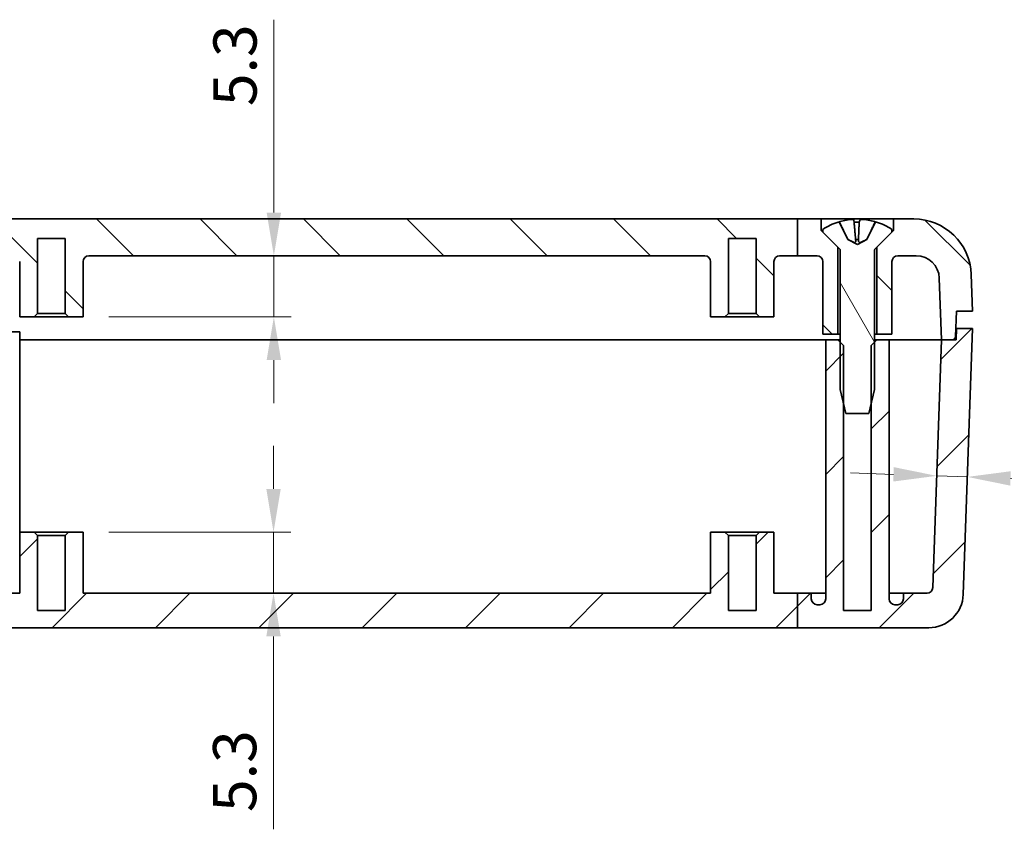
# Model space of a CAD drawing. Units: millimetres. Extents: x 22 to 4373, y 12 to 574.
# Drawn here: x 2238 to 2324, y 98 to 168 of the extents above; entities that cross this region are included whole.
import ezdxf

# ---------------------------------------------------------------- set-up
doc = ezdxf.new("R2010")
doc.units = ezdxf.units.MM
doc.header["$LTSCALE"] = 1.5
doc.layers.get('Defpoints').update_dxf_attribs({"lineweight": 25})
for name, color, linetype, lineweight in [('Dimension (ISO)', 7, 'Continuous', 18), ('Hatch (ISO)', 1, 'Continuous', 18), ('Visible (ISO)', 7, 'Continuous', 35)]:
    doc.layers.add(name, color=color, linetype=linetype, lineweight=lineweight)
doc.styles.add('Note Text (TK)', font='txt')
doc.dimstyles.new('Default - Method 1b (TK)', dxfattribs={"dimscale": 1.5, "dimtxt": 2.5, "dimasz": 2.5, "dimexe": 1, "dimexo": 1.5, "dimgap": 1, "dimtad": 1, "dimtoh": 1, "dimrnd": 1e-08, "dimdsep": 46, "dimtxsty": 'Note Text (TK)', "dimcen": 0.09, "dimdle": 5, "dimclrd": 100, "dimclre": 100, "dimclrt": 7, "dimadec": 1, "dimazin": 1, "dimtfac": 1, "dimtmove": 0, "dimatfit": 3, "dimfxl": 1, "dimtolj": 1, "dimlwd": -1, "dimlwe": -1, "dimarcsym": 0})

# ---------------------------------------------------------------- blocks, each defined once
blk = doc.blocks.new('*D82')
at = {"layer": 'Defpoints', "color": 0}
for p in [(2260.14, 147.812), (2243.639, 142.512), (2260.214, 142.512)]:
    blk.add_point(p, dxfattribs=at)
at = {"layer": 'Dimension (ISO)', "color": 100}
for p, q in [((2260.214, 151.562), (2260.214, 168.322)), ((2260.214, 142.512), (2260.214, 147.812)), ((2245.889, 142.512), (2261.714, 142.512)), ((2260.214, 138.762), (2260.214, 135.012))]:
    blk.add_line(p, q, dxfattribs=at)
for points in [[(2259.589, 151.562), (2260.839, 151.562), (2260.214, 147.812)], [(2259.589, 138.762), (2260.839, 138.762), (2260.214, 142.512)]]:
    blk.add_solid(points, dxfattribs=at)
at = {"layer": 'Dimension (ISO)', "color": 7, "insert": (2256.839, 160.813), "char_height": 3.75, "attachment_point": 4, "rotation": 90, "style": 'Note Text (TK)'}
blk.add_mtext('\\A1;5.3', dxfattribs=at)
blk = doc.blocks.new('*D83')
at = {"layer": 'Defpoints', "color": 0}
for p in [(2243.639, 123.812), (2260.182, 118.512), (2260.182, 118.512)]:
    blk.add_point(p, dxfattribs=at)
at = {"layer": 'Dimension (ISO)', "color": 100}
for p, q in [((2260.182, 127.562), (2260.182, 131.312)), ((2245.889, 123.812), (2261.682, 123.812)), ((2260.182, 123.812), (2260.182, 118.512)), ((2260.182, 114.762), (2260.182, 98.002))]:
    blk.add_line(p, q, dxfattribs=at)
for points in [[(2259.557, 127.562), (2260.807, 127.562), (2260.182, 123.812)], [(2259.557, 114.762), (2260.807, 114.762), (2260.182, 118.512)]]:
    blk.add_solid(points, dxfattribs=at)
at = {"layer": 'Dimension (ISO)', "color": 7, "insert": (2256.807, 99.502), "char_height": 3.75, "attachment_point": 4, "rotation": 90, "style": 'Note Text (TK)'}
blk.add_mtext('\\A1;5.3', dxfattribs=at)
blk = doc.blocks.new('*D84')
at = {"layer": 'Defpoints', "color": 0}
for p in [(2317.777, 128.702), (2320.439, 128.609), (2320.439, 128.609)]:
    blk.add_point(p, dxfattribs=at)
at = {"layer": 'Dimension (ISO)', "color": 100}
for p, q in [((2314.029, 128.833), (2310.281, 128.964)), ((2317.777, 128.702), (2320.439, 128.609)), ((2324.186, 128.479), (2342.702, 127.832))]:
    blk.add_line(p, q, dxfattribs=at)
for points in [[(2314.051, 129.458), (2314.007, 128.209), (2317.777, 128.702)], [(2324.208, 129.103), (2324.165, 127.854), (2320.439, 128.609)]]:
    blk.add_solid(points, dxfattribs=at)
at = {"layer": 'Dimension (ISO)', "color": 7, "insert": (2335.38, 131.465), "char_height": 3.75, "attachment_point": 4, "rotation": 358, "style": 'Note Text (TK)'}
blk.add_mtext('\\A1;2.7', dxfattribs=at)

msp = doc.modelspace()

# ---------------------------------------------------------------- hatches: boundary and pattern name
at = {"layer": 'Hatch (ISO)'}
h = msp.add_hatch(dxfattribs=at)
h.set_pattern_fill('ANSI31', color=256, scale=50.8, angle=90.00021, style=0)
h.set_pattern_definition([(135.0002, (1977.75, -4), (-4.49011, -4.49014), [])])
edge = h.paths.add_edge_path()
edge.add_line((2166.2474, 151.0116), (2166.2474, 147.8116))
edge.add_line((2166.2474, 147.8116), (2164.3892, 147.8116))
edge.add_ellipse((2164.3892, 147.3116), major_axis=(-0.5, 0), ratio=1, start_angle=270, end_angle=360)
edge.add_line((2163.8892, 147.3116), (2163.8892, 141.0116))
edge.add_line((2163.8892, 141.0116), (2162.5892, 141.0116))
edge.add_line((2162.5892, 141.0116), (2162.5892, 148.5616))
edge.add_line((2162.5892, 148.5616), (2163.8892, 149.8616))
edge.add_line((2163.8892, 149.8616), (2164.0392, 150.0116))
edge.add_line((2164.0392, 150.0116), (2164.0392, 151.0116))
edge.add_line((2164.0392, 151.0116), (2166.2474, 151.0116))
edge = h.paths.add_edge_path()
edge.add_line((2314.0392, 150.0116), (2313.8892, 149.8616))
edge.add_line((2313.8892, 149.8616), (2312.5892, 148.5616))
edge.add_line((2312.5892, 148.5616), (2312.5892, 141.0116))
edge.add_line((2312.5892, 141.0116), (2313.8892, 141.0116))
edge.add_line((2313.8892, 141.0116), (2313.8892, 147.3116))
edge.add_ellipse((2314.3892, 147.3116), major_axis=(-0.5, 0), ratio=1, start_angle=270, end_angle=360, ccw=False)
edge.add_line((2314.3892, 147.8116), (2316.0029, 147.8116))
edge.add_ellipse((2316.0029, 145.8116), major_axis=(0, 2), ratio=1, start_angle=272, end_angle=360, ccw=False)
edge.add_line((2318.0017, 145.8814), (2318.1892, 140.5116))
edge.add_line((2318.1892, 140.5116), (2319.1122, 140.5116))
edge.add_ellipse((2319.1122, 140.8116), major_axis=(0, -0.3), ratio=1, start_angle=0, end_angle=88)
edge.add_line((2319.412, 140.8012), (2319.4892, 143.0116))
edge.add_line((2319.4892, 143.0116), (2320.8892, 143.0116))
edge.add_line((2320.8892, 143.0116), (2320.7783, 146.1861))
edge.add_ellipse((2315.7814, 146.0116), major_axis=(4.997, 0.1745), ratio=1, start_angle=0, end_angle=88)
edge.add_line((2315.7814, 151.0116), (2314.0392, 151.0116))
edge.add_line((2314.0392, 151.0116), (2314.0392, 150.0116))
edge = h.paths.add_edge_path()
edge.add_line((2305.7023, 151.0116), (2305.7023, 147.8116))
edge.add_line((2305.7023, 147.8116), (2304.1392, 147.8116))
edge.add_ellipse((2304.1392, 147.3116), major_axis=(-0.5, 0), ratio=1, start_angle=270, end_angle=360)
edge.add_line((2303.6392, 147.3116), (2303.6392, 142.5116))
edge.add_line((2303.6392, 142.5116), (2302.3892, 142.5116))
edge.add_line((2302.3892, 142.5116), (2302.0892, 142.8116))
edge.add_line((2302.0892, 142.8116), (2302.0892, 149.3116))
edge.add_line((2302.0892, 149.3116), (2299.6892, 149.3116))
edge.add_line((2299.6892, 149.3116), (2299.6892, 142.8116))
edge.add_line((2299.6892, 142.8116), (2299.3892, 142.5116))
edge.add_line((2299.3892, 142.5116), (2298.1392, 142.5116))
edge.add_line((2298.1392, 142.5116), (2298.1392, 147.3116))
edge.add_ellipse((2297.6392, 147.3116), major_axis=(0, 0.5), ratio=1, start_angle=270, end_angle=360)
edge.add_line((2297.6392, 147.8116), (2244.1392, 147.8116))
edge.add_ellipse((2244.1392, 147.3116), major_axis=(-0.5, 0), ratio=1, start_angle=270, end_angle=360)
edge.add_line((2243.6392, 147.3116), (2243.6392, 142.5116))
edge.add_line((2243.6392, 142.5116), (2242.3892, 142.5116))
edge.add_line((2242.3892, 142.5116), (2242.0892, 142.8116))
edge.add_line((2242.0892, 142.8116), (2242.0892, 149.3116))
edge.add_line((2242.0892, 149.3116), (2239.6892, 149.3116))
edge.add_line((2239.6892, 149.3116), (2239.6892, 142.8116))
edge.add_line((2239.6892, 142.8116), (2239.3892, 142.5116))
edge.add_line((2239.3892, 142.5116), (2238.1392, 142.5116))
edge.add_line((2238.1392, 142.5116), (2238.1392, 147.3116))
edge.add_ellipse((2237.6392, 147.3116), major_axis=(0, 0.5), ratio=1, start_angle=270, end_angle=360)
edge.add_line((2237.6392, 147.8116), (2174.1392, 147.8116))
edge.add_ellipse((2174.1392, 147.3116), major_axis=(-0.5, 0), ratio=1, start_angle=270, end_angle=360)
edge.add_line((2173.6392, 147.3116), (2173.6392, 142.5116))
edge.add_line((2173.6392, 142.5116), (2172.3892, 142.5116))
edge.add_line((2172.3892, 142.5116), (2172.0892, 142.8116))
edge.add_line((2172.0892, 142.8116), (2172.0892, 149.3116))
edge.add_line((2172.0892, 149.3116), (2169.6892, 149.3116))
edge.add_line((2169.6892, 149.3116), (2169.6892, 142.8116))
edge.add_line((2169.6892, 142.8116), (2169.3892, 142.5116))
edge.add_line((2169.3892, 142.5116), (2168.1392, 142.5116))
edge.add_line((2168.1392, 142.5116), (2168.1392, 147.3116))
edge.add_ellipse((2167.6392, 147.3116), major_axis=(0, 0.5), ratio=1, start_angle=270, end_angle=360)
edge.add_line((2167.6392, 147.8116), (2166.2474, 147.8116))
edge.add_line((2166.2474, 147.8116), (2166.2474, 151.0116))
edge.add_line((2166.2474, 151.0116), (2305.7023, 151.0116))
edge = h.paths.add_edge_path()
edge.add_line((2159.1892, 148.5616), (2157.8892, 149.8616))
edge.add_line((2157.8892, 149.8616), (2157.7392, 150.0116))
edge.add_line((2157.7392, 150.0116), (2157.7392, 151.0116))
edge.add_line((2157.7392, 151.0116), (2155.997, 151.0116))
edge.add_ellipse((2155.997, 146.0116), major_axis=(0, 5), ratio=1, start_angle=0, end_angle=88)
edge.add_line((2151.0001, 146.1861), (2150.8892, 143.0116))
edge.add_line((2150.8892, 143.0116), (2152.2892, 143.0116))
edge.add_line((2152.2892, 143.0116), (2152.3664, 140.8012))
edge.add_ellipse((2152.6662, 140.8116), major_axis=(-0.2998, -0.0105), ratio=1, start_angle=0, end_angle=88)
edge.add_line((2152.6662, 140.5116), (2153.5892, 140.5116))
edge.add_line((2153.5892, 140.5116), (2153.7767, 145.8814))
edge.add_ellipse((2155.7755, 145.8116), major_axis=(-1.9988, 0.0698), ratio=1, start_angle=272, end_angle=360, ccw=False)
edge.add_line((2155.7755, 147.8116), (2157.3892, 147.8116))
edge.add_ellipse((2157.3892, 147.3116), major_axis=(0, 0.5), ratio=1, start_angle=270, end_angle=360, ccw=False)
edge.add_line((2157.8892, 147.3116), (2157.8892, 141.0116))
edge.add_line((2157.8892, 141.0116), (2159.1892, 141.0116))
edge.add_line((2159.1892, 141.0116), (2159.1892, 148.5616))
edge = h.paths.add_edge_path()
edge.add_line((2305.7023, 151.0116), (2305.7023, 147.8116))
edge.add_line((2305.7023, 147.8116), (2307.3892, 147.8116))
edge.add_ellipse((2307.3892, 147.3116), major_axis=(0, 0.5), ratio=1, start_angle=270, end_angle=360, ccw=False)
edge.add_line((2307.8892, 147.3116), (2307.8892, 141.0116))
edge.add_line((2307.8892, 141.0116), (2309.1892, 141.0116))
edge.add_line((2309.1892, 141.0116), (2309.1892, 148.5616))
edge.add_line((2309.1892, 148.5616), (2307.8892, 149.8616))
edge.add_line((2307.8892, 149.8616), (2307.7392, 150.0116))
edge.add_line((2307.7392, 150.0116), (2307.7392, 151.0116))
edge.add_line((2307.7392, 151.0116), (2305.7023, 151.0116))
h = msp.add_hatch(dxfattribs=at)
h.set_pattern_fill('ANSI31', color=256, scale=50.8, angle=75.000175, style=0)
h.set_pattern_definition([(120.0002, (1977.75, -4), (-5.49925, -3.17502), [])])
edge = h.paths.add_edge_path()
edge.add_ellipse((2312.5226, 150.6531), major_axis=(0.029, 0.0915), ratio=1, start_angle=0, end_angle=81.093082)
edge.add_line((2312.4367, 150.6959), (2311.7099, 149.2382))
edge.add_line((2311.7099, 149.2382), (2310.8892, 148.8019))
edge.add_line((2310.8892, 148.8019), (2310.0685, 149.2382))
edge.add_line((2310.0685, 149.2382), (2309.3417, 150.6959))
edge.add_ellipse((2309.2558, 150.6531), major_axis=(0.0859, 0.0428), ratio=1, start_angle=0, end_angle=81.093082)
edge.add_ellipse((2310.8892, 145.5019), major_axis=(-1.6624, 5.2427), ratio=1, start_angle=0, end_angle=15.462649)
edge.add_line((2307.8892, 150.1116), (2307.8892, 149.8616))
edge.add_line((2307.8892, 149.8616), (2309.1892, 148.5616))
edge.add_line((2309.1892, 148.5616), (2309.3599, 148.3909))
edge.add_ellipse((2309.2892, 148.3202), major_axis=(0.0707, 0.0707), ratio=1, start_angle=315, end_angle=360, ccw=False)
edge.add_line((2309.3892, 148.3202), (2309.3892, 140.3116))
edge.add_line((2309.3892, 140.3116), (2309.3892, 136.2116))
edge.add_line((2309.3892, 136.2116), (2309.6892, 134.9389))
edge.add_line((2309.6892, 134.9389), (2309.8842, 134.1116))
edge.add_line((2309.8842, 134.1116), (2311.8942, 134.1116))
edge.add_line((2311.8942, 134.1116), (2312.0892, 134.9389))
edge.add_line((2312.0892, 134.9389), (2312.3892, 136.2116))
edge.add_line((2312.3892, 136.2116), (2312.3892, 140.3116))
edge.add_line((2312.3892, 140.3116), (2312.3892, 148.3202))
edge.add_ellipse((2312.4892, 148.3202), major_axis=(-0.1, 0), ratio=1, start_angle=315, end_angle=360, ccw=False)
edge.add_line((2312.4185, 148.3909), (2312.5892, 148.5616))
edge.add_line((2312.5892, 148.5616), (2313.8892, 149.8616))
edge.add_line((2313.8892, 149.8616), (2313.8892, 150.1116))
edge.add_ellipse((2310.8892, 145.5019), major_axis=(3, 4.6098), ratio=1, start_angle=0, end_angle=15.462649)
h = msp.add_hatch(dxfattribs=at)
h.set_pattern_fill('ANSI31', color=256, scale=50.8, style=0)
h.set_pattern_definition([(45, (1977.75, -4), (-4.49013, 4.49013), [])])
edge = h.paths.add_edge_path()
edge.add_line((2166.2474, 118.5116), (2166.2474, 115.5116))
edge.add_line((2166.2474, 115.5116), (2154.6942, 115.5116))
edge.add_ellipse((2154.6942, 118.5116), major_axis=(-2.9982, -0.1047), ratio=1, start_angle=0, end_angle=88, ccw=False)
edge.add_line((2151.696, 118.4069), (2150.8892, 141.5116))
edge.add_line((2150.8892, 141.5116), (2152.2892, 141.5116))
edge.add_line((2152.2892, 141.5116), (2152.3241, 140.5116))
edge.add_line((2152.3241, 140.5116), (2152.6662, 140.5116))
edge.add_line((2152.6662, 140.5116), (2153.5892, 140.5116))
edge.add_line((2153.5892, 140.5116), (2154.3406, 118.9942))
edge.add_ellipse((2154.8403, 119.0116), major_axis=(0, -0.5), ratio=1, start_angle=272, end_angle=360)
edge.add_line((2154.8403, 118.5116), (2156.8892, 118.5116))
edge.add_line((2156.8892, 118.5116), (2156.8892, 118.0116))
edge.add_ellipse((2157.3892, 118.0116), major_axis=(0, -0.5), ratio=1, start_angle=270, end_angle=360)
edge.add_line((2157.3892, 117.5116), (2157.6392, 117.5116))
edge.add_ellipse((2157.6392, 118.0116), major_axis=(0.5, 0), ratio=1, start_angle=270, end_angle=360)
edge.add_line((2158.1392, 118.0116), (2158.1392, 140.5116))
edge.add_line((2158.1392, 140.5116), (2159.1892, 140.5116))
edge.add_line((2159.1892, 140.5116), (2159.3892, 140.3116))
edge.add_line((2159.3892, 140.3116), (2159.6892, 140.0116))
edge.add_line((2159.6892, 140.0116), (2159.6892, 134.9389))
edge.add_line((2159.6892, 134.9389), (2159.6892, 117.0116))
edge.add_line((2159.6892, 117.0116), (2162.0892, 117.0116))
edge.add_line((2162.0892, 117.0116), (2162.0892, 134.9389))
edge.add_line((2162.0892, 134.9389), (2162.0892, 140.0116))
edge.add_line((2162.0892, 140.0116), (2162.3892, 140.3116))
edge.add_line((2162.3892, 140.3116), (2162.5892, 140.5116))
edge.add_line((2162.5892, 140.5116), (2163.6392, 140.5116))
edge.add_line((2163.6392, 140.5116), (2163.6392, 118.0116))
edge.add_ellipse((2164.1392, 118.0116), major_axis=(0, -0.5), ratio=1, start_angle=270, end_angle=360)
edge.add_line((2164.1392, 117.5116), (2164.3892, 117.5116))
edge.add_ellipse((2164.3892, 118.0116), major_axis=(0.5, 0), ratio=1, start_angle=270, end_angle=360)
edge.add_line((2164.8892, 118.0116), (2164.8892, 118.5116))
edge.add_line((2164.8892, 118.5116), (2166.2474, 118.5116))
edge = h.paths.add_edge_path()
edge.add_line((2305.7023, 118.5116), (2305.7023, 115.5116))
edge.add_line((2305.7023, 115.5116), (2317.0842, 115.5116))
edge.add_ellipse((2317.0842, 118.5116), major_axis=(0, -3), ratio=1, start_angle=0, end_angle=88)
edge.add_line((2320.0824, 118.4069), (2320.8892, 141.5116))
edge.add_line((2320.8892, 141.5116), (2319.4892, 141.5116))
edge.add_line((2319.4892, 141.5116), (2319.4543, 140.5116))
edge.add_line((2319.4543, 140.5116), (2319.1122, 140.5116))
edge.add_line((2319.1122, 140.5116), (2318.1892, 140.5116))
edge.add_line((2318.1892, 140.5116), (2317.4378, 118.9942))
edge.add_ellipse((2316.9381, 119.0116), major_axis=(0.4997, -0.0174), ratio=1, start_angle=272, end_angle=360, ccw=False)
edge.add_line((2316.9381, 118.5116), (2314.8892, 118.5116))
edge.add_line((2314.8892, 118.5116), (2314.8892, 118.0116))
edge.add_ellipse((2314.3892, 118.0116), major_axis=(0.5, 0), ratio=1, start_angle=270, end_angle=360, ccw=False)
edge.add_line((2314.3892, 117.5116), (2314.1392, 117.5116))
edge.add_ellipse((2314.1392, 118.0116), major_axis=(0, -0.5), ratio=1, start_angle=270, end_angle=360, ccw=False)
edge.add_line((2313.6392, 118.0116), (2313.6392, 140.5116))
edge.add_line((2313.6392, 140.5116), (2312.5892, 140.5116))
edge.add_line((2312.5892, 140.5116), (2312.3892, 140.3116))
edge.add_line((2312.3892, 140.3116), (2312.0892, 140.0116))
edge.add_line((2312.0892, 140.0116), (2312.0892, 134.9389))
edge.add_line((2312.0892, 134.9389), (2312.0892, 117.0116))
edge.add_line((2312.0892, 117.0116), (2309.6892, 117.0116))
edge.add_line((2309.6892, 117.0116), (2309.6892, 134.9389))
edge.add_line((2309.6892, 134.9389), (2309.6892, 140.0116))
edge.add_line((2309.6892, 140.0116), (2309.3892, 140.3116))
edge.add_line((2309.3892, 140.3116), (2309.1892, 140.5116))
edge.add_line((2309.1892, 140.5116), (2308.1392, 140.5116))
edge.add_line((2308.1392, 140.5116), (2308.1392, 118.0116))
edge.add_ellipse((2307.6392, 118.0116), major_axis=(0.5, 0), ratio=1, start_angle=270, end_angle=360, ccw=False)
edge.add_line((2307.6392, 117.5116), (2307.3892, 117.5116))
edge.add_ellipse((2307.3892, 118.0116), major_axis=(0, -0.5), ratio=1, start_angle=270, end_angle=360, ccw=False)
edge.add_line((2306.8892, 118.0116), (2306.8892, 118.5116))
edge.add_line((2306.8892, 118.5116), (2305.7023, 118.5116))
h.paths.add_polyline_path([(2305.7023, 118.5116), (2305.7023, 115.5116), (2166.2474, 115.5116), (2166.2474, 118.5116), (2168.1392, 118.5116), (2168.1392, 123.8116), (2169.3892, 123.8116), (2169.6892, 123.5116), (2169.6892, 117.0116), (2172.0892, 117.0116), (2172.0892, 123.5116), (2172.3892, 123.8116), (2173.6392, 123.8116), (2173.6392, 118.5116), (2238.1392, 118.5116), (2238.1392, 123.8116), (2239.3892, 123.8116), (2239.6892, 123.5116), (2239.6892, 117.0116), (2242.0892, 117.0116), (2242.0892, 123.5116), (2242.3892, 123.8116), (2243.6392, 123.8116), (2243.6392, 118.5116), (2298.1392, 118.5116), (2298.1392, 123.8116), (2299.3892, 123.8116), (2299.6892, 123.5116), (2299.6892, 117.0116), (2302.0892, 117.0116), (2302.0892, 123.5116), (2302.3892, 123.8116), (2303.6392, 123.8116), (2303.6392, 118.5116)])

# ---------------------------------------------------------------- linework, layer by layer
at = {"layer": 'Visible (ISO)'}
for p, q in [((2305.7023, 151.0116), (2166.2474, 151.0116)), ((2305.7023, 151.0116), (2305.7023, 147.8116)), ((2307.7392, 151.0116), (2305.7023, 151.0116)), ((2307.7392, 150.0116), (2307.7392, 151.0116)), ((2307.7392, 151.0116), (2314.0392, 151.0116)), ((2309.2633, 150.7491), (2309.2558, 150.7491)), ((2310.0685, 149.2382), (2309.3417, 150.6959)), ((2311.045, 150.7491), (2310.6039, 150.7491)), ((2312.4367, 150.6959), (2311.7099, 149.2382)), ((2312.5226, 150.7491), (2312.4975, 150.7491)), ((2315.7814, 151.0116), (2314.0392, 151.0116)), ((2314.0392, 151.0116), (2314.0392, 150.0116)), ((2309.1892, 148.5616), (2307.7392, 150.0116)), ((2307.8892, 150.0116), (2307.7392, 150.0116)), ((2307.8892, 150.1116), (2307.8892, 149.8616)), ((2307.8892, 149.8616), (2309.3599, 148.3909)), ((2312.4185, 148.3909), (2313.8892, 149.8616)), ((2314.0392, 150.0116), (2312.5892, 148.5616)), ((2313.8892, 149.8616), (2313.8892, 150.1116)), ((2314.0392, 150.0116), (2313.8892, 150.0116)), ((2239.6892, 142.8116), (2239.6892, 149.3116)), ((2239.6892, 149.3116), (2242.0892, 149.3116)), ((2242.0892, 149.3116), (2242.0892, 142.8116)), ((2299.6892, 142.8116), (2299.6892, 149.3116)), ((2299.6892, 149.3116), (2302.0892, 149.3116)), ((2302.0892, 149.3116), (2302.0892, 142.8116)), ((2310.8892, 148.8019), (2310.0685, 149.2382)), ((2310.0685, 149.2382), (2310.0736, 149.2382)), ((2310.7332, 149.2382), (2310.9803, 149.2382)), ((2311.7099, 149.2382), (2310.8892, 148.8019)), ((2311.6949, 149.2382), (2311.7099, 149.2382)), ((2309.1892, 141.0116), (2309.1892, 148.5616)), ((2309.3892, 148.3202), (2309.3892, 136.2116)), ((2312.3892, 136.2116), (2312.3892, 148.3202)), ((2312.5892, 148.5616), (2312.5892, 141.0116)), ((2238.1392, 147.3116), (2238.1392, 142.5116)), ((2243.6392, 142.5116), (2243.6392, 147.3116)), ((2244.1392, 147.8116), (2297.6392, 147.8116)), ((2298.1392, 147.3116), (2298.1392, 142.5116)), ((2303.6392, 142.5116), (2303.6392, 147.3116)), ((2304.1392, 147.8116), (2305.7023, 147.8116)), ((2305.7023, 147.8116), (2307.3892, 147.8116)), ((2307.8892, 147.3116), (2307.8892, 141.0116)), ((2313.8892, 141.0116), (2313.8892, 147.3116)), ((2314.3892, 147.8116), (2316.0029, 147.8116)), ((2318.0017, 145.8814), (2318.1892, 140.5116)), ((2320.8892, 143.0116), (2320.7783, 146.1861)), ((2239.3892, 142.5116), (2239.6892, 142.8116)), ((2242.0892, 142.8116), (2239.6892, 142.8116)), ((2242.0892, 142.8116), (2242.3892, 142.5116)), ((2299.3892, 142.5116), (2299.6892, 142.8116)), ((2302.0892, 142.8116), (2299.6892, 142.8116)), ((2302.0892, 142.8116), (2302.3892, 142.5116)), ((2319.412, 140.8012), (2319.4892, 143.0116)), ((2319.4892, 143.0116), (2320.8892, 143.0116)), ((2238.1392, 142.5116), (2239.3892, 142.5116)), ((2239.3892, 142.5116), (2242.3892, 142.5116)), ((2242.3892, 142.5116), (2243.6392, 142.5116)), ((2298.1392, 142.5116), (2299.3892, 142.5116)), ((2299.3892, 142.5116), (2302.3892, 142.5116)), ((2302.3892, 142.5116), (2303.6392, 142.5116)), ((2238.1392, 141.2116), (2237.1392, 141.2116)), ((2238.1392, 141.2116), (2238.1392, 123.8116)), ((2319.4892, 141.5116), (2319.4368, 141.5116)), ((2319.4892, 141.5116), (2319.4543, 140.5116)), ((2320.8892, 141.5116), (2319.4892, 141.5116)), ((2320.0824, 118.4069), (2320.8892, 141.5116)), ((2238.1392, 140.5116), (2308.1392, 140.5116)), ((2308.1392, 140.5116), (2238.1392, 140.5116)), ((2307.8892, 141.0116), (2309.1892, 141.0116)), ((2309.1892, 140.5116), (2308.1392, 140.5116)), ((2308.1392, 140.5116), (2308.1392, 118.0116)), ((2309.3892, 141.0116), (2309.1892, 141.0116)), ((2309.6892, 140.0116), (2309.1892, 140.5116)), ((2309.3892, 140.5116), (2309.1892, 140.5116)), ((2312.5892, 140.5116), (2312.0892, 140.0116)), ((2312.5892, 141.0116), (2312.3892, 141.0116)), ((2312.5892, 140.5116), (2312.3892, 140.5116)), ((2312.5892, 141.0116), (2313.8892, 141.0116)), ((2313.6392, 140.5116), (2312.5892, 140.5116)), ((2313.6392, 118.0116), (2313.6392, 140.5116)), ((2313.6392, 140.5116), (2315.8906, 140.5116)), ((2315.8906, 140.5116), (2313.6392, 140.5116)), ((2318.1892, 140.5116), (2315.8906, 140.5116)), ((2315.8906, 140.5116), (2318.1892, 140.5116)), ((2318.1892, 140.5116), (2317.4378, 118.9942)), ((2319.4543, 140.5116), (2318.1892, 140.5116)), ((2318.1892, 140.5116), (2319.1122, 140.5116)), ((2309.6892, 117.0116), (2309.6892, 140.0116)), ((2312.0892, 140.0116), (2312.0892, 117.0116)), ((2309.3892, 136.2116), (2309.8842, 134.1116)), ((2311.8942, 134.1116), (2312.3892, 136.2116)), ((2309.8842, 134.1116), (2311.8942, 134.1116)), ((2239.3892, 123.8116), (2238.1392, 123.8116)), ((2238.1392, 123.8116), (2238.1392, 118.5116)), ((2239.6892, 123.5116), (2239.3892, 123.8116)), ((2242.3892, 123.8116), (2239.3892, 123.8116)), ((2239.6892, 117.0116), (2239.6892, 123.5116)), ((2239.6892, 123.5116), (2242.0892, 123.5116)), ((2242.3892, 123.8116), (2242.0892, 123.5116)), ((2242.0892, 123.5116), (2242.0892, 117.0116)), ((2243.6392, 123.8116), (2242.3892, 123.8116)), ((2243.6392, 118.5116), (2243.6392, 123.8116)), ((2299.3892, 123.8116), (2298.1392, 123.8116)), ((2298.1392, 123.8116), (2298.1392, 118.5116)), ((2299.6892, 123.5116), (2299.3892, 123.8116)), ((2302.3892, 123.8116), (2299.3892, 123.8116)), ((2299.6892, 117.0116), (2299.6892, 123.5116)), ((2299.6892, 123.5116), (2302.0892, 123.5116)), ((2302.3892, 123.8116), (2302.0892, 123.5116)), ((2302.0892, 123.5116), (2302.0892, 117.0116)), ((2303.6392, 123.8116), (2302.3892, 123.8116)), ((2303.6392, 118.5116), (2303.6392, 123.8116)), ((2238.1392, 118.5116), (2173.6392, 118.5116)), ((2298.1392, 118.5116), (2243.6392, 118.5116)), ((2305.7023, 118.5116), (2303.6392, 118.5116)), ((2305.7023, 118.5116), (2305.7023, 115.5116)), ((2306.8892, 118.5116), (2305.7023, 118.5116)), ((2306.8892, 118.0116), (2306.8892, 118.5116)), ((2306.8892, 118.5116), (2308.1392, 118.5116)), ((2313.6392, 118.5116), (2314.8892, 118.5116)), ((2316.9381, 118.5116), (2314.8892, 118.5116)), ((2314.8892, 118.5116), (2314.8892, 118.0116)), ((2307.6392, 117.5116), (2307.3892, 117.5116)), ((2314.3892, 117.5116), (2314.1392, 117.5116)), ((2242.0892, 117.0116), (2239.6892, 117.0116)), ((2302.0892, 117.0116), (2299.6892, 117.0116)), ((2312.0892, 117.0116), (2309.6892, 117.0116)), ((2166.2474, 115.5116), (2305.7023, 115.5116)), ((2305.7023, 115.5116), (2317.0842, 115.5116))]:
    msp.add_line(p, q, dxfattribs=at)
for centre, radius, start, end in [((2310.8892, 145.5019), 5.5, 107.593082, 123.055731), ((2309.2558, 150.6531), 0.096, 26.5, 107.593082), ((2312.5226, 150.6531), 0.096, 72.406918, 153.5), ((2310.8892, 145.5019), 5.5, 56.944269, 72.406918), ((2315.7814, 146.0116), 5, 2, 90), ((2309.2892, 148.3202), 0.1, 0, 45), ((2312.4892, 148.3202), 0.1, 135, 180), ((2244.1392, 147.3116), 0.5, 90, 180), ((2297.6392, 147.3116), 0.5, 0, 90), ((2304.1392, 147.3116), 0.5, 90, 180), ((2307.3892, 147.3116), 0.5, 0, 90), ((2314.3892, 147.3116), 0.5, 90, 180), ((2316.0029, 145.8116), 2, 2, 90), ((2319.1122, 140.8116), 0.3, 270, 358), ((2316.9381, 119.0116), 0.5, 270, 358), ((2307.3892, 118.0116), 0.5, 180, 270), ((2307.6392, 118.0116), 0.5, 270, 0), ((2314.1392, 118.0116), 0.5, 180, 270), ((2314.3892, 118.0116), 0.5, 270, 0), ((2317.0842, 118.5116), 3, 270, 358)]:
    msp.add_arc(centre, radius, start, end, dxfattribs=at)
for centre, major_axis, ratio, start_param, end_param in [((2310.9031, 145.5165), (-3.9737, 3.7989), 0.9927042, 5.5710936, 5.7787558), ((2311.0558, 145.5165), (-0.4791, 5.4765), 0.0036825, 5.9833136, 6.1907228), ((2310.7232, 145.5165), (0.4808, 5.4764), 0.0833207, 0.0994554, 0.3068646), ((2310.8886, 145.5165), (-5.4926, -0.2321), 0.9961879, 4.3704512, 4.5778604)]:
    msp.add_ellipse(centre, major_axis=major_axis, ratio=ratio, start_param=start_param, end_param=end_param, dxfattribs=at)
for points, knots in [([(2309.2633, 150.7491), (2309.2753, 150.7491), (2309.2895, 150.7463), (2309.3116, 150.7372), (2309.3235, 150.7292), (2309.3388, 150.714), (2309.3453, 150.705), (2309.3499, 150.6959)], [0.014421419, 0.014421419, 0.014421419, 0.014421419, 0.018046326, 0.018046326, 0.021619959, 0.021619959, 0.024502898, 0.024502898, 0.024502898, 0.024502898]), ([(2310.5806, 150.9698), (2310.5802, 150.9725), (2310.5739, 150.9749), (2310.5489, 150.9779), (2310.5302, 150.9785), (2310.4871, 150.9782), (2310.46, 150.9771), (2310.4074, 150.9739), (2310.383, 150.972), (2310.3592, 150.9698)], [0, 0, 0, 0, 0.009090095, 0.009090095, 0.018180191, 0.018180191, 0.027282175, 0.027282175, 0.034291122, 0.034291122, 0.034291122, 0.034291122]), ([(2310.6083, 150.6959), (2310.6075, 150.705), (2310.6067, 150.714), (2310.6054, 150.7292), (2310.6048, 150.7372), (2310.6041, 150.7463), (2310.6039, 150.7491), (2310.604, 150.7491), (2310.6041, 150.7476), (2310.6044, 150.7446)], [0.032915009, 0.032915009, 0.032915009, 0.032915009, 0.035797948, 0.035797948, 0.039371582, 0.039371582, 0.042996489, 0.042996489, 0.045804919, 0.045804919, 0.045804919, 0.045804919]), ([(2311.045, 150.7491), (2311.046, 150.7491), (2311.0469, 150.7463), (2311.048, 150.7372), (2311.0483, 150.7292), (2311.0482, 150.714), (2311.048, 150.705), (2311.0476, 150.6959)], [0.014421419, 0.014421419, 0.014421419, 0.014421419, 0.018046326, 0.018046326, 0.021619959, 0.021619959, 0.024502898, 0.024502898, 0.024502898, 0.024502898]), ([(2311.3962, 150.9698), (2311.366, 150.9725), (2311.3338, 150.9749), (2311.2746, 150.9779), (2311.2475, 150.9785), (2311.2048, 150.9782), (2311.1862, 150.9771), (2311.1644, 150.9739), (2311.1585, 150.972), (2311.1563, 150.9698)], [0, 0, 0, 0, 0.009090095, 0.009090095, 0.018180191, 0.018180191, 0.027282175, 0.027282175, 0.034291122, 0.034291122, 0.034291122, 0.034291122]), ([(2312.411, 150.6959), (2312.4154, 150.705), (2312.422, 150.714), (2312.4371, 150.7292), (2312.449, 150.7372), (2312.4712, 150.7463), (2312.4854, 150.7491), (2312.4975, 150.7491)], [0.032915009, 0.032915009, 0.032915009, 0.032915009, 0.035797948, 0.035797948, 0.039371582, 0.039371582, 0.042996489, 0.042996489, 0.042996489, 0.042996489]), ([(2310.7457, 149.0817), (2310.7474, 149.0607), (2310.7426, 149.0401), (2310.7253, 149.0117), (2310.7142, 149), (2310.6841, 148.9836), (2310.6651, 148.9789), (2310.6239, 148.9789), (2310.599, 148.9836), (2310.546, 149), (2310.5179, 149.0117), (2310.4549, 149.0401), (2310.4136, 149.0607), (2310.373, 149.0817)], [-0.071151815, -0.071151815, -0.071151815, -0.071151815, -0.05848033, -0.05848033, -0.049369643, -0.049369643, -0.040258955, -0.040258955, -0.031148268, -0.031148268, -0.02203758, -0.02203758, -0.009366096, -0.009366096, -0.009366096, -0.009366096]), ([(2311.3956, 149.0817), (2311.3549, 149.0607), (2311.3131, 149.0401), (2311.2486, 149.0117), (2311.2194, 149), (2311.1638, 148.9836), (2311.1374, 148.9789), (2311.0927, 148.9789), (2311.0717, 148.9836), (2311.0372, 149), (2311.0239, 149.0117), (2311.0014, 149.0401), (2310.9933, 149.0607), (2310.9917, 149.0817)], [-0.071151815, -0.071151815, -0.071151815, -0.071151815, -0.05848033, -0.05848033, -0.049369643, -0.049369643, -0.040258955, -0.040258955, -0.031148268, -0.031148268, -0.02203758, -0.02203758, -0.009366096, -0.009366096, -0.009366096, -0.009366096])]:
    msp.add_open_spline(points, degree=3, knots=knots, dxfattribs=at)
for points, weights in [([(2310.0736, 149.2382), (2309.823, 149.7429), (2309.3499, 150.6959)], [1.33002435303, 1.30582080753, 1.16072439926]), ([(2310.6083, 150.6959), (2310.6899, 149.7429), (2310.7332, 149.2382)], [1.1607243992, 1.30582080741, 1.33002435288]), ([(2310.9803, 149.2382), (2311.0036, 149.7429), (2311.0476, 150.6959)], [1.33002435276, 1.30582080731, 1.16072439916]), ([(2312.411, 150.6959), (2311.9428, 149.7429), (2311.6949, 149.2382)], [1.16072439944, 1.30582080796, 1.33002435354]), ([(2310.373, 149.0817), (2310.2563, 149.1421), (2310.0736, 149.2382)], [1.45873957898, 1.2393695244, 1]), ([(2310.7332, 149.2382), (2310.7409, 149.1421), (2310.7457, 149.0817)], [1, 1.23936952444, 1.45873957904]), ([(2310.9917, 149.0817), (2310.9872, 149.1421), (2310.9803, 149.2382)], [1.45873957898, 1.2393695244, 1]), ([(2311.6949, 149.2382), (2311.5122, 149.1421), (2311.3956, 149.0817)], [1, 1.23936952444, 1.45873957904])]:
    msp.add_rational_spline(points, weights, degree=2, dxfattribs=at)

# ---------------------------------------------------------------- dimensions: what is measured, and where the dimension line sits
at = {"layer": 'Dimension (ISO)', "color": 100}
for base, p1, p2, angle, override, picture, middle in [((2260.2145, 142.5116), (2260.1401, 147.8116), (2243.6392, 142.5116), 270, {"dimtoh": 0, "dimdec": 2, "dimse1": 1, "dimtp": 0, "dimtm": 0, "dimtdec": 2, "dimtofl": 1, "dimatfit": 1}, '*D82', (2260.2145, 163.8173)), ((2320.4386, 128.6094), (2317.7768, 128.7024), (2320.4386, 128.6094), 178, {"dimtoh": 0, "dimdec": 1, "dimse1": 1, "dimse2": 1, "dimtp": 0, "dimtm": 0, "dimtdec": 2, "dimtofl": 1, "dimatfit": 1}, '*D84', (2338.2327, 127.9881)), ((2260.1822, 118.5116), (2243.6392, 123.8116), (2260.1822, 118.5116), 90, {"dimtoh": 0, "dimdec": 2, "dimse2": 1, "dimtp": 0, "dimtm": 0, "dimtdec": 2, "dimtofl": 1, "dimatfit": 1}, '*D83', (2260.1822, 102.506))]:
    dim = msp.add_linear_dim(base=base, p1=p1, p2=p2, angle=angle, dimstyle='Default - Method 1b (TK)', override=override, dxfattribs=at)
    dim.commit()
    dim.dimension.update_dxf_attribs({"geometry": picture, "text_midpoint": middle, "dimtype": 160})

doc.saveas('drawing.dxf')
